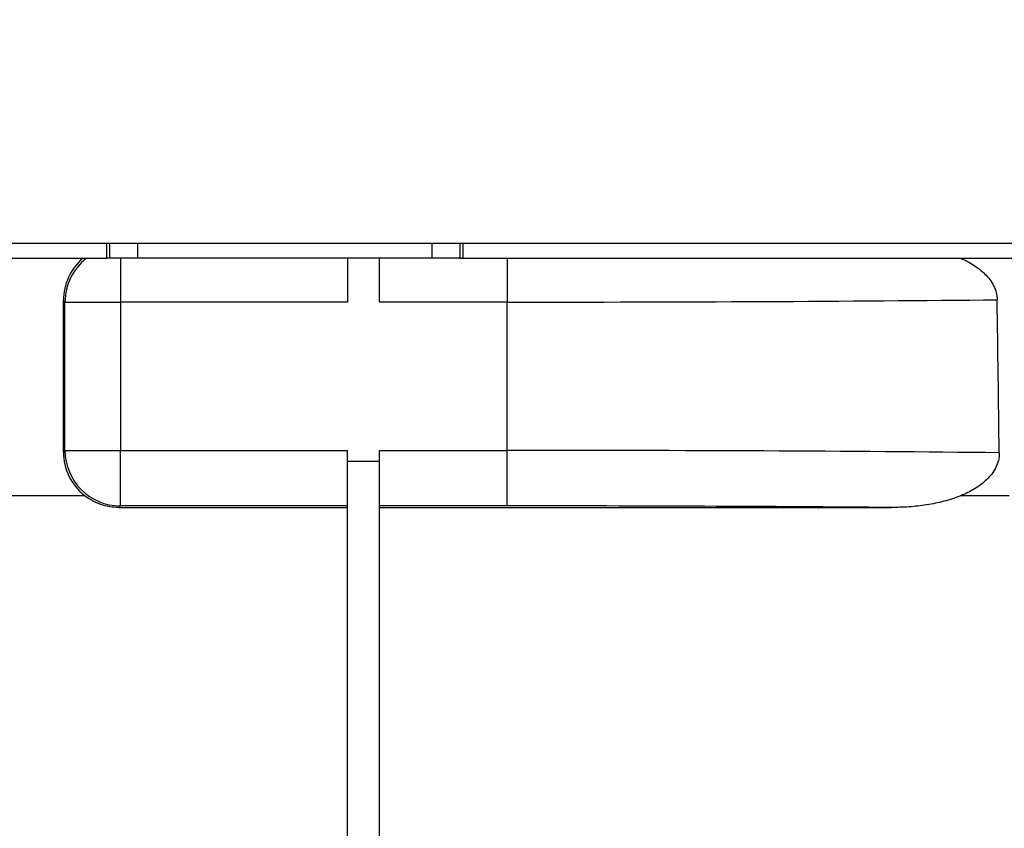
# Model space of a CAD drawing. Units: millimetres. Extents: x 8 to 418, y -29 to 291.
# Drawn here: x 224 to 242, y 235 to 250 of the extents above; entities that cross this region are included whole.
import ezdxf

# ---------------------------------------------------------------- set-up
doc = ezdxf.new("R2010")
doc.units = ezdxf.units.MM
doc.layers.add('FORMAT', color=7, linetype='Continuous')
doc.styles.add('SLDTEXTSTYLE1', font='TXT', dxfattribs={"width": 0.7})
doc.dimstyles.new('SLDDIMSTYLE0', dxfattribs={"dimtxt": 3.393075, "dimasz": 5, "dimexe": 0, "dimexo": 0.0625, "dimgap": 0.848269, "dimtad": 2, "dimdec": 4, "dimlfac": 4, "dimrnd": 1e-09, "dimzin": 12, "dimdsep": 46, "dimtxsty": 'SLDTEXTSTYLE1', "dimsah": 1, "dimcen": 0.09, "dimadec": 0, "dimazin": 3, "dimtfac": 1, "dimtdec": 4, "dimtofl": 0, "dimtmove": 0, "dimatfit": 3, "dimfxl": 0, "dimfrac": 2, "dimtolj": 1, "dimtzin": 12, "dimarcsym": 0})

# ---------------------------------------------------------------- blocks, each defined once
blk = doc.blocks.new('_D')
at = {"layer": 'FORMAT'}
for p, q in [((41.145, 250.73), (41.145, 269.48)), ((297.145, 245.478), (297.145, 269.48)), ((41.145, 268.48), (297.145, 268.48))]:
    blk.add_line(p, q, dxfattribs=at)
for points in [[(41.145, 268.48), (46.145, 268.04), (46.145, 268.92)], [(297.145, 268.48), (292.145, 268.92), (292.145, 268.04)]]:
    blk.add_solid(points, dxfattribs=at)
at = {"layer": 'FORMAT', "insert": (144.812, 272.854), "char_height": 3.3931, "attachment_point": 1, "style": 'SLDTEXTSTYLE1'}
blk.add_mtext('1024', dxfattribs=at)

msp = doc.modelspace()

# ---------------------------------------------------------------- linework, layer by layer
at = {"color": 7, "linetype": 'Continuous', "lineweight": 25}
for p, q in [((41.395217, 246.005218), (290.895217, 246.005218)), ((225.440432, 245.730218), (225.440432, 246.005218)), ((231.850002, 246.005218), (231.850002, 245.730218)), ((205.761884, 245.730218), (225.440432, 245.730218)), ((225.49295, 245.730218), (225.440432, 245.730218)), ((225.992873, 245.730218), (225.49295, 245.730218)), ((225.684643, 245.730218), (225.684643, 244.940792)), ((231.29756, 245.730218), (225.992873, 245.730218)), ((229.774384, 245.730218), (229.774384, 244.940792)), ((230.349384, 244.940792), (230.349384, 245.730218)), ((231.797484, 245.730218), (231.29756, 245.730218)), ((231.797484, 245.730218), (231.850002, 245.730218)), ((231.850002, 245.730218), (255.765267, 245.730218)), ((232.645217, 245.730218), (232.645217, 244.940792)), ((224.65603, 242.240879), (224.656446, 244.969142)), ((224.684795, 244.940792), (224.656446, 244.969142)), ((224.684795, 244.940792), (225.684643, 244.940792)), ((224.684795, 242.269645), (224.684795, 244.940792)), ((225.684643, 244.940792), (225.684643, 242.269645)), ((229.774384, 244.940792), (225.684643, 244.940792)), ((232.645217, 244.940792), (230.349384, 244.940792)), ((232.645217, 242.269645), (232.645217, 244.940792)), ((224.65603, 242.240879), (224.684795, 242.269645)), ((224.684795, 242.269645), (225.684643, 242.269645)), ((225.684643, 242.269645), (229.774384, 242.269645)), ((225.684643, 241.269797), (225.684643, 242.269645)), ((229.774384, 242.077041), (229.774384, 242.269645)), ((230.349384, 242.269645), (232.645217, 242.269645)), ((230.349384, 242.077041), (230.349384, 242.269645)), ((232.645217, 241.269797), (232.645217, 242.269645)), ((229.774384, 242.077041), (230.349384, 242.077041)), ((229.774384, 229.980218), (229.774384, 242.077041)), ((230.349384, 229.980218), (230.349384, 242.077041)), ((225.039452, 241.453414), (218.145217, 241.453414)), ((241.69105, 241.453414), (240.818791, 241.453414)), ((225.684643, 241.269797), (225.655695, 241.240849)), ((225.655695, 241.240849), (229.774384, 241.240849)), ((229.774384, 241.269797), (225.684643, 241.269797)), ((232.645217, 241.269797), (230.349384, 241.269797)), ((230.349384, 241.240849), (239.561242, 241.240849))]:
    msp.add_line(p, q, dxfattribs=at)
at = {"color": 8, "linetype": 'Continuous', "lineweight": 25}
for p, q in [((225.49295, 245.730218), (225.49295, 246.005218)), ((225.992873, 246.005218), (225.992873, 245.730218)), ((231.29756, 245.730218), (231.29756, 246.005218)), ((231.797484, 246.005218), (231.797484, 245.730218))]:
    msp.add_line(p, q, dxfattribs=at)
at = {"color": 7, "linetype": 'Continuous', "lineweight": 25}
for centre, radius, start, end in [((225.684976, 244.940443), 1.00018, 127.8487292, 179.9799692), ((225.685, 242.270001), 1.000205, 180.020437, 269.979563)]:
    msp.add_arc(centre, radius, start, end, dxfattribs=at)
for centre, major_axis, ratio, start_param, end_param in [((225.656598, 244.968837), (0.924049, -0.382754), 0.999784664, 2.668927217, 3.534063295), ((232.645217, 245.206982), (16.25, 0), 0.016380907, 4.71238898, 5.28664801), ((232.645217, -1318.397517), (0, 1862.065565), 0.008726868, 5.706206392, 5.708926278), ((225.656182, 242.241184), (0.585009, 0.811605), 0.999518471, 2.195425813, 3.101911912), ((232.645217, 242.003455), (16.25, 0), 0.016380907, 0.993817412, 1.570796327), ((232.645217, 241.003607), (15.25, 0), 0.017455065, 1.100096835, 1.570796327)]:
    msp.add_ellipse(centre, major_axis=major_axis, ratio=ratio, start_param=start_param, end_param=end_param, dxfattribs=at)
for points, knots in [([(240.818075, 245.730218), (240.898209, 245.694913), (240.975255, 245.654815), (241.121191, 245.561956), (241.190422, 245.509104), (241.284112, 245.415999), (241.313074, 245.383159), (241.365525, 245.313125), (241.389216, 245.275502), (241.428371, 245.197195), (241.443903, 245.156598), (241.465669, 245.072091), (241.471827, 245.027826), (241.472425, 244.98349)], [0, 0, 0, 0, 0.25, 0.25, 0.5, 0.5, 0.625, 0.625, 0.75, 0.75, 0.875, 0.875, 1, 1, 1, 1]), ([(241.509501, 242.226552), (241.510123, 242.180168), (241.504855, 242.134736), (241.483482, 242.045624), (241.467172, 242.00184), (241.426355, 241.919733), (241.401521, 241.880553), (241.345847, 241.807333), (241.315248, 241.773469), (241.216941, 241.678351), (241.142176, 241.623234), (240.985917, 241.528499), (240.903814, 241.488317), (240.818791, 241.453414)], [0, 0, 0, 0, 0.125, 0.125, 0.25, 0.25, 0.375, 0.375, 0.5, 0.5, 0.75, 0.75, 1, 1, 1, 1]), ([(225.655695, 241.240849), (225.600624, 241.240849), (225.545604, 241.245368), (225.43567, 241.263774), (225.381824, 241.277524), (225.277693, 241.313444), (225.227173, 241.335653), (225.129328, 241.388853), (225.082823, 241.419457), (225.039452, 241.453414)], [0, 0, 0, 0, 0.25, 0.25, 0.5, 0.5, 0.75, 0.75, 1, 1, 1, 1]), ([(240.818791, 241.453414), (240.719014, 241.412455), (240.617396, 241.379549), (240.41149, 241.325408), (240.307188, 241.304233), (240.096422, 241.271336), (239.989709, 241.259621), (239.775737, 241.244384), (239.668568, 241.240849), (239.561242, 241.240849)], [0, 0, 0, 0, 0.25, 0.25, 0.5, 0.5, 0.75, 0.75, 1, 1, 1, 1])]:
    msp.add_open_spline(points, degree=3, knots=knots, dxfattribs=at)

# ---------------------------------------------------------------- dimensions: what is measured, and where the dimension line sits
at = {"layer": 'FORMAT'}
dim = msp.add_linear_dim(base=(297.145217, 268.480218), p1=(41.145217, 250.730218), p2=(297.145217, 245.47798), dimstyle='SLDDIMSTYLE0', dxfattribs=at)
dim.commit()
dim.dimension.update_dxf_attribs({"geometry": '_D', "text_midpoint": (148.794305, 268.480218), "dimtype": 160})

doc.saveas('drawing.dxf')
